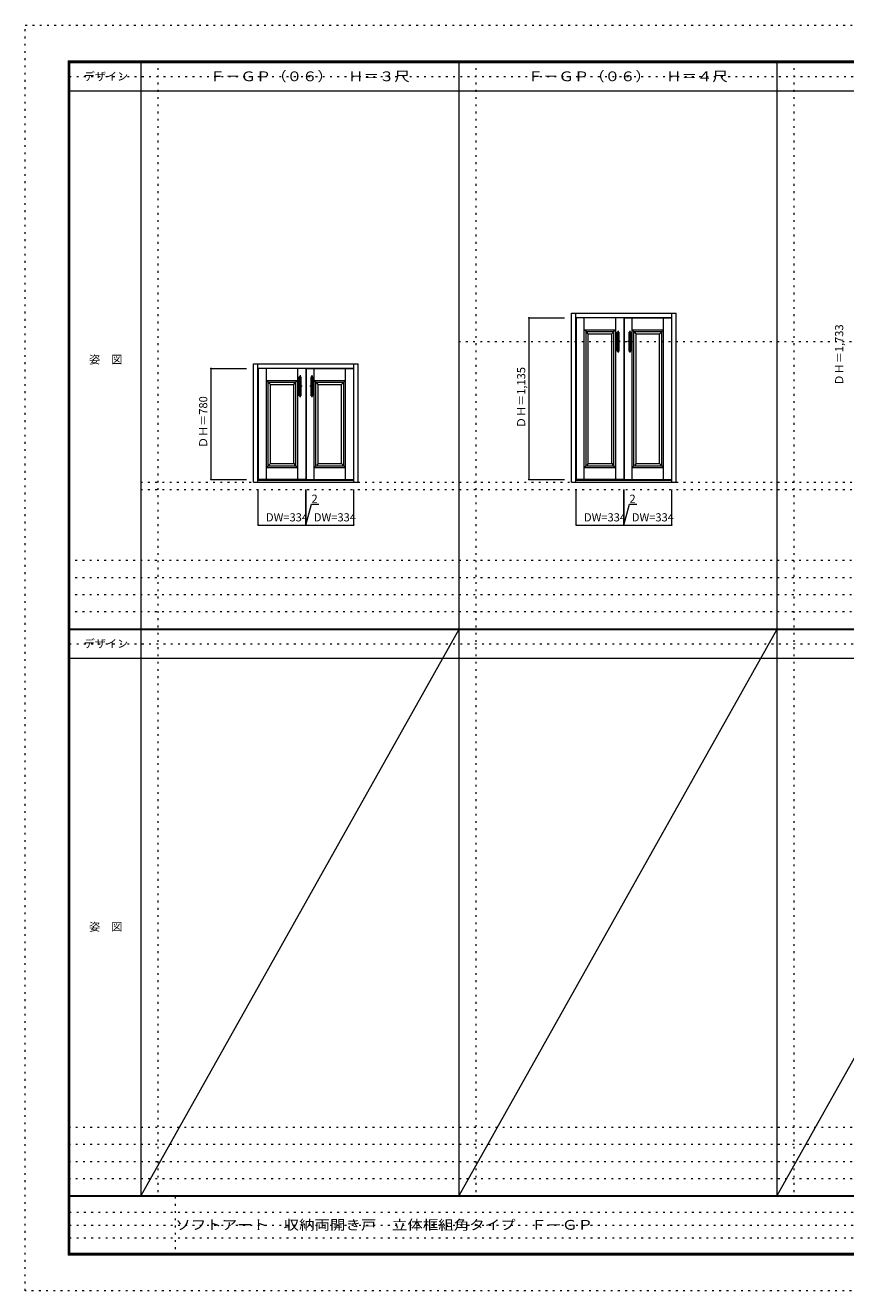
# Model space of a CAD drawing. Units: millimetres. Extents: x -6300 to 6000, y -4455 to 4425.
# Drawn here: x -6300 to -543, y -4455 to 4425 of the extents above; entities that cross this region are included whole.
import ezdxf

# ---------------------------------------------------------------- set-up
doc = ezdxf.new("R2010")
doc.units = ezdxf.units.MM
doc.header["$LTSCALE"] = 30
doc.linetypes.add('JWW_CENTER1', pattern=[3.386667, 2.116667, -0.423333, 0.423333, -0.423333])
doc.linetypes.add('JWW_HOJO', pattern=[1.693333, -1.27, 0.423333])
for name, color, linetype in [('0-0_補助線', 7, 'Continuous'), ('0-1_通り芯', 7, 'Continuous'), ('0-2_扉', 7, 'Continuous'), ('0-3_仕上げ', 7, 'Continuous'), ('0-4_枠', 7, 'Continuous'), ('0-7_取手GEK', 7, 'Continuous'), ('0-8_取手W', 7, 'Continuous'), ('0-A_文字', 7, 'Continuous'), ('0-B_寸法', 7, 'Continuous'), ('F-0_補助線', 7, 'Continuous'), ('F-1_枠', 7, 'Continuous'), ('F-A_文字', 7, 'Continuous')]:
    doc.layers.add(name, color=color, linetype=linetype)
doc.styles.add('ＭＳ ゴシック', font='msgothic.ttc', dxfattribs={"height": 1})

msp = doc.modelspace()

# ---------------------------------------------------------------- linework, layer by layer
at = {"layer": '0-0_補助線', "color": 120, "linetype": 'JWW_HOJO', "lineweight": 5}
for p, q in [((-5370, 4175), (-5370, -3790)), ((-3138.4, 4175), (-3138.4, -3790)), ((-906.8, 4175), (-906.8, -3790)), ((-3258.4, 2205), (5700, 2205)), ((-5490, 1168), (5700, 1168)), ((-6000, 670.5), (5700, 670.5)), ((-6000, 550.5), (5700, 550.5)), ((-6000, 430.5), (5700, 430.5)), ((-6000, 310.5), (5700, 310.5)), ((5700, -3310), (-6000, -3310)), ((5700, -3430), (-6000, -3430)), ((5700, -3550), (-6000, -3550)), ((5700, -3670), (-6000, -3670))]:
    msp.add_line(p, q, dxfattribs=at)
at = {"layer": '0-0_補助線', "color": 7, "linetype": 'JWW_HOJO', "lineweight": 9}
for p, q in [((-1026.8, 4165), (-1026.8, -3790)), ((-3258.4, 3965), (-3258.4, -3790)), ((-5490, 1218), (5700, 1218))]:
    msp.add_line(p, q, dxfattribs=at)
at = {"layer": '0-1_通り芯', "color": 120, "linetype": 'JWW_CENTER1', "lineweight": 5}
for p, q in [((-2140.3, 2282), (-2140.3, 2128)), ((-2057.3, 2282), (-2057.3, 2128)), ((-2125.3, 2205), (-2155.3, 2205)), ((-2042.3, 2205), (-2072.3, 2205)), ((-4371.9, 1969), (-4371.9, 1815)), ((-4288.9, 1969), (-4288.9, 1815)), ((-4356.9, 1892), (-4386.9, 1892)), ((-4273.9, 1892), (-4303.9, 1892))]:
    msp.add_line(p, q, dxfattribs=at)
at = {"layer": '0-2_扉', "color": 92, "linetype": 'Continuous', "lineweight": 13}
for p, q in [((-2099.8, 2372), (-2433.8, 2372)), ((-2433.8, 2372), (-2433.8, 1237)), ((-2099.8, 2372), (-2099.8, 1237)), ((-2097.8, 2372), (-2097.8, 1237)), ((-2097.8, 2372), (-1763.8, 2372)), ((-1763.8, 1237), (-1763.8, 2372)), ((-4331.4, 2017), (-4665.4, 2017)), ((-4665.4, 2017), (-4665.4, 1237)), ((-4331.4, 2017), (-4331.4, 1237)), ((-4329.4, 2017), (-4329.4, 1237)), ((-4329.4, 2017), (-3995.4, 2017)), ((-3995.4, 1237), (-3995.4, 2017)), ((-4331.4, 1237), (-4665.4, 1237)), ((-4329.4, 1237), (-3995.4, 1237)), ((-2099.8, 1237), (-2433.8, 1237)), ((-2097.8, 1237), (-1763.8, 1237))]:
    msp.add_line(p, q, dxfattribs=at)
at = {"layer": '0-3_仕上げ', "color": 7, "linetype": 'Continuous', "lineweight": 9}
for p, q in [((-2376.8, 1237), (-2376.8, 2372)), ((-2156.8, 1237), (-2156.8, 2372)), ((-2040.8, 1237), (-2040.8, 2372)), ((-1820.8, 1237), (-1820.8, 2372)), ((-2364.8, 2276), (-2376.8, 2288)), ((-2376.8, 2288), (-2156.8, 2288)), ((-2364.8, 2276), (-2168.8, 2276)), ((-2364.8, 1333), (-2364.8, 2276)), ((-2348.8, 2260), (-2359.3, 2270.5)), ((-2348.8, 1349), (-2348.8, 2260)), ((-2348.8, 2260), (-2184.8, 2260)), ((-2184.8, 2260), (-2174.5, 2270.3)), ((-2184.8, 1349), (-2184.8, 2260)), ((-2156.8, 2288), (-2168.8, 2276)), ((-2168.8, 1333), (-2168.8, 2276)), ((-2028.8, 2276), (-2040.8, 2288)), ((-2040.8, 2288), (-1820.8, 2288)), ((-2028.8, 2276), (-1832.8, 2276)), ((-2028.8, 1333), (-2028.8, 2276)), ((-2012.8, 2260), (-2023.3, 2270.5)), ((-2012.8, 1349), (-2012.8, 2260)), ((-2012.8, 2260), (-1848.8, 2260)), ((-1848.8, 2260), (-1838.5, 2270.3)), ((-1848.8, 1349), (-1848.8, 2260)), ((-1820.8, 2288), (-1832.8, 2276)), ((-1832.8, 1333), (-1832.8, 2276)), ((-4608.4, 1237), (-4608.4, 2017)), ((-4388.4, 1237), (-4388.4, 2017)), ((-4272.4, 1237), (-4272.4, 2017)), ((-4052.4, 1237), (-4052.4, 2017)), ((-4596.4, 1921), (-4608.4, 1933)), ((-4608.4, 1933), (-4388.4, 1933)), ((-4596.4, 1921), (-4400.4, 1921)), ((-4596.4, 1333), (-4596.4, 1921)), ((-4580.4, 1905), (-4590.9, 1915.5)), ((-4580.4, 1349), (-4580.4, 1905)), ((-4580.4, 1905), (-4416.4, 1905)), ((-4416.4, 1905), (-4406.1, 1915.3)), ((-4416.4, 1349), (-4416.4, 1905)), ((-4388.4, 1933), (-4400.4, 1921)), ((-4400.4, 1333), (-4400.4, 1921)), ((-4260.4, 1921), (-4272.4, 1933)), ((-4272.4, 1933), (-4052.4, 1933)), ((-4260.4, 1921), (-4064.4, 1921)), ((-4260.4, 1333), (-4260.4, 1921)), ((-4244.4, 1905), (-4254.9, 1915.5)), ((-4244.4, 1349), (-4244.4, 1905)), ((-4244.4, 1905), (-4080.4, 1905)), ((-4080.4, 1905), (-4070.1, 1915.3)), ((-4080.4, 1349), (-4080.4, 1905)), ((-4052.4, 1933), (-4064.4, 1921)), ((-4064.4, 1333), (-4064.4, 1921)), ((-4596.4, 1333), (-4608.4, 1321)), ((-4596.4, 1333), (-4400.4, 1333)), ((-4580.4, 1349), (-4590.9, 1338.5)), ((-4580.4, 1349), (-4416.4, 1349)), ((-4416.4, 1349), (-4406.1, 1338.7)), ((-4400.4, 1333), (-4388.4, 1321)), ((-4260.4, 1333), (-4272.4, 1321)), ((-4260.4, 1333), (-4064.4, 1333)), ((-4244.4, 1349), (-4254.9, 1338.5)), ((-4244.4, 1349), (-4080.4, 1349)), ((-4080.4, 1349), (-4070.1, 1338.7)), ((-4064.4, 1333), (-4052.4, 1321)), ((-2364.8, 1333), (-2376.8, 1321)), ((-2364.8, 1333), (-2168.8, 1333)), ((-2348.8, 1349), (-2359.3, 1338.5)), ((-2348.8, 1349), (-2184.8, 1349)), ((-2184.8, 1349), (-2174.5, 1338.7)), ((-2168.8, 1333), (-2156.8, 1321)), ((-2028.8, 1333), (-2040.8, 1321)), ((-2028.8, 1333), (-1832.8, 1333)), ((-2012.8, 1349), (-2023.3, 1338.5)), ((-2012.8, 1349), (-1848.8, 1349)), ((-1848.8, 1349), (-1838.5, 1338.7)), ((-1832.8, 1333), (-1820.8, 1321)), ((-4608.4, 1321), (-4388.4, 1321)), ((-4272.4, 1321), (-4052.4, 1321)), ((-2376.8, 1321), (-2156.8, 1321)), ((-2040.8, 1321), (-1820.8, 1321))]:
    msp.add_line(p, q, dxfattribs=at)
at = {"layer": '0-4_枠', "color": 92, "linetype": 'Continuous', "lineweight": 13}
for p, q in [((-2465.8, 1218), (-2465.8, 2405)), ((-2465.8, 2405), (-1731.8, 2405)), ((-2435.8, 1218), (-2435.8, 2405)), ((-1761.8, 1218), (-1761.8, 2405)), ((-1731.8, 1218), (-1731.8, 2405)), ((-2435.8, 2375), (-1761.8, 2375)), ((-4697.4, 1218), (-4697.4, 2050)), ((-4697.4, 2050), (-3963.4, 2050)), ((-4667.4, 1218), (-4667.4, 2050)), ((-3993.4, 1218), (-3993.4, 2050)), ((-3963.4, 1218), (-3963.4, 2050)), ((-4667.4, 2020), (-3993.4, 2020)), ((-4697.4, 1218), (-3963.4, 1218)), ((-4667.4, 1233), (-3993.4, 1233)), ((-2465.8, 1218), (-1731.8, 1218)), ((-2435.8, 1233), (-1761.8, 1233))]:
    msp.add_line(p, q, dxfattribs=at)
at = {"layer": '0-7_取手GEK', "color": 7, "linetype": 'Continuous', "lineweight": 9}
for p, q in [((-2146.3, 2250), (-2146.3, 2268)), ((-2134.3, 2250), (-2134.3, 2268)), ((-2063.3, 2250), (-2063.3, 2268)), ((-2051.3, 2250), (-2051.3, 2268)), ((-2146.3, 2140), (-2146.3, 2158)), ((-2134.3, 2140), (-2134.3, 2158)), ((-2063.3, 2140), (-2063.3, 2158)), ((-2051.3, 2140), (-2051.3, 2158)), ((-4377.9, 1937), (-4377.9, 1955)), ((-4365.9, 1937), (-4365.9, 1955)), ((-4294.9, 1937), (-4294.9, 1955)), ((-4282.9, 1937), (-4282.9, 1955)), ((-4377.9, 1827), (-4377.9, 1845)), ((-4365.9, 1827), (-4365.9, 1845)), ((-4294.9, 1827), (-4294.9, 1845)), ((-4282.9, 1827), (-4282.9, 1845))]:
    msp.add_line(p, q, dxfattribs=at)
at = {"layer": '0-7_取手GEK', "color": 92, "linetype": 'Continuous', "lineweight": 13}
for p, q in [((-2145.3, 2138), (-2145.3, 2270)), ((-2136.3, 2271), (-2144.3, 2271)), ((-2135.3, 2138), (-2135.3, 2270)), ((-2062.3, 2138), (-2062.3, 2270)), ((-2053.3, 2271), (-2061.3, 2271)), ((-2052.3, 2138), (-2052.3, 2270)), ((-2144.3, 2137), (-2136.3, 2137)), ((-2061.3, 2137), (-2053.3, 2137)), ((-4376.9, 1825), (-4376.9, 1957)), ((-4367.9, 1958), (-4375.9, 1958)), ((-4366.9, 1825), (-4366.9, 1957)), ((-4293.9, 1825), (-4293.9, 1957)), ((-4284.9, 1958), (-4292.9, 1958)), ((-4283.9, 1825), (-4283.9, 1957)), ((-4375.9, 1824), (-4367.9, 1824)), ((-4292.9, 1824), (-4284.9, 1824))]:
    msp.add_line(p, q, dxfattribs=at)
at = {"layer": '0-7_取手GEK', "color": 7, "linetype": 'Continuous', "lineweight": 9}
for centre, start, end in [((-2145.3, 2268), 90, 180), ((-2145.3, 2250), 180, 270), ((-2135.3, 2268), 0, 90), ((-2135.3, 2250), 270, 0), ((-2062.3, 2268), 90, 180), ((-2062.3, 2250), 180, 270), ((-2052.3, 2268), 0, 90), ((-2052.3, 2250), 270, 0), ((-2145.3, 2158), 90, 180), ((-2145.3, 2140), 180, 270), ((-2135.3, 2158), 0, 90), ((-2135.3, 2140), 270, 0), ((-2062.3, 2158), 90, 180), ((-2062.3, 2140), 180, 270), ((-2052.3, 2158), 0, 90), ((-2052.3, 2140), 270, 0), ((-4376.9, 1955), 90, 180), ((-4366.9, 1955), 0, 90), ((-4293.9, 1955), 90, 180), ((-4283.9, 1955), 0, 90), ((-4376.9, 1937), 180, 270), ((-4366.9, 1937), 270, 0), ((-4293.9, 1937), 180, 270), ((-4283.9, 1937), 270, 0), ((-4376.9, 1845), 90, 180), ((-4376.9, 1827), 180, 270), ((-4366.9, 1845), 0, 90), ((-4366.9, 1827), 270, 0), ((-4293.9, 1845), 90, 180), ((-4293.9, 1827), 180, 270), ((-4283.9, 1845), 0, 90), ((-4283.9, 1827), 270, 0)]:
    msp.add_arc(centre, 1, start, end, dxfattribs=at)
at = {"layer": '0-7_取手GEK', "color": 92, "linetype": 'Continuous', "lineweight": 13}
for centre, start, end in [((-2144.3, 2270), 90, 180), ((-2136.3, 2270), 0, 90), ((-2061.3, 2270), 90, 180), ((-2053.3, 2270), 0, 90), ((-2144.3, 2138), 180, 270), ((-2136.3, 2138), 270, 0), ((-2061.3, 2138), 180, 270), ((-2053.3, 2138), 270, 0), ((-4375.9, 1957), 90, 180), ((-4367.9, 1957), 0, 90), ((-4292.9, 1957), 90, 180), ((-4284.9, 1957), 0, 90), ((-4375.9, 1825), 180, 270), ((-4367.9, 1825), 270, 0), ((-4292.9, 1825), 180, 270), ((-4284.9, 1825), 270, 0)]:
    msp.add_arc(centre, 1, start, end, dxfattribs=at)
at = {"layer": '0-8_取手W', "color": 7, "linetype": 'Continuous', "lineweight": 9}
for p, q in [((-2146.3, 2255.5), (-2146.3, 2271)), ((-2134.3, 2255.5), (-2134.3, 2271)), ((-2063.3, 2255.5), (-2063.3, 2271)), ((-2051.3, 2255.5), (-2051.3, 2271)), ((-2146.3, 2139), (-2146.3, 2154.5)), ((-2134.3, 2139), (-2134.3, 2154.5)), ((-2063.3, 2139), (-2063.3, 2154.5)), ((-2051.3, 2139), (-2051.3, 2154.5)), ((-4377.9, 1942.5), (-4377.9, 1958)), ((-4365.9, 1942.5), (-4365.9, 1958)), ((-4294.9, 1942.5), (-4294.9, 1958)), ((-4282.9, 1942.5), (-4282.9, 1958)), ((-4377.9, 1826), (-4377.9, 1841.5)), ((-4365.9, 1826), (-4365.9, 1841.5)), ((-4294.9, 1826), (-4294.9, 1841.5)), ((-4282.9, 1826), (-4282.9, 1841.5))]:
    msp.add_line(p, q, dxfattribs=at)
at = {"layer": '0-8_取手W', "color": 92, "linetype": 'Continuous', "lineweight": 13}
for p, q in [((-2135.3, 2272), (-2145.3, 2272)), ((-2145.3, 2272), (-2145.3, 2138)), ((-2135.3, 2272), (-2135.3, 2138)), ((-2052.3, 2272), (-2062.3, 2272)), ((-2062.3, 2272), (-2062.3, 2138)), ((-2052.3, 2272), (-2052.3, 2138)), ((-2145.3, 2138), (-2135.3, 2138)), ((-2062.3, 2138), (-2052.3, 2138)), ((-4366.9, 1959), (-4376.9, 1959)), ((-4376.9, 1959), (-4376.9, 1825)), ((-4366.9, 1959), (-4366.9, 1825)), ((-4283.9, 1959), (-4293.9, 1959)), ((-4293.9, 1959), (-4293.9, 1825)), ((-4283.9, 1959), (-4283.9, 1825)), ((-4376.9, 1825), (-4366.9, 1825)), ((-4293.9, 1825), (-4283.9, 1825))]:
    msp.add_line(p, q, dxfattribs=at)
at = {"layer": '0-8_取手W', "color": 7, "linetype": 'Continuous', "lineweight": 9}
for centre, start, end in [((-2145.3, 2271), 90, 180), ((-2145.3, 2255.5), 180, 270), ((-2135.3, 2271), 0, 90), ((-2135.3, 2255.5), 270, 0), ((-2062.3, 2271), 90, 180), ((-2062.3, 2255.5), 180, 270), ((-2052.3, 2271), 0, 90), ((-2052.3, 2255.5), 270, 0), ((-2145.3, 2154.5), 90, 180), ((-2145.3, 2139), 180, 270), ((-2135.3, 2154.5), 0, 90), ((-2135.3, 2139), 270, 0), ((-2062.3, 2154.5), 90, 180), ((-2062.3, 2139), 180, 270), ((-2052.3, 2154.5), 0, 90), ((-2052.3, 2139), 270, 0), ((-4376.9, 1958), 90, 180), ((-4366.9, 1958), 0, 90), ((-4293.9, 1958), 90, 180), ((-4283.9, 1958), 0, 90), ((-4376.9, 1942.5), 180, 270), ((-4366.9, 1942.5), 270, 0), ((-4293.9, 1942.5), 180, 270), ((-4283.9, 1942.5), 270, 0), ((-4376.9, 1841.5), 90, 180), ((-4376.9, 1826), 180, 270), ((-4366.9, 1841.5), 0, 90), ((-4366.9, 1826), 270, 0), ((-4293.9, 1841.5), 90, 180), ((-4293.9, 1826), 180, 270), ((-4283.9, 1841.5), 0, 90), ((-4283.9, 1826), 270, 0)]:
    msp.add_arc(centre, 1, start, end, dxfattribs=at)
for centre, major_axis, start_param, end_param in [((-2140.3, 2272), (0, 17.5), 1.570796, 3.141593), ((-2140.3, 2272), (0, 17.5), 3.141593, 4.712389), ((-2057.3, 2272), (0, 17.5), 1.570796, 3.141593), ((-2057.3, 2272), (0, 17.5), 3.141593, 4.712389), ((-2140.3, 2138), (0, 17.5), 0, 1.570796), ((-2140.3, 2138), (0, -17.5), 1.570796, 3.141593), ((-2057.3, 2138), (0, 17.5), 0, 1.570796), ((-2057.3, 2138), (0, -17.5), 1.570796, 3.141593), ((-4371.9, 1959), (0, 17.5), 1.570796, 3.141593), ((-4371.9, 1959), (0, 17.5), 3.141593, 4.712389), ((-4288.9, 1959), (0, 17.5), 1.570796, 3.141593), ((-4288.9, 1959), (0, 17.5), 3.141593, 4.712389), ((-4371.9, 1825), (0, 17.5), 0, 1.570796), ((-4371.9, 1825), (0, -17.5), 1.570796, 3.141593), ((-4288.9, 1825), (0, 17.5), 0, 1.570796), ((-4288.9, 1825), (0, -17.5), 1.570796, 3.141593)]:
    msp.add_ellipse(centre, major_axis=major_axis, ratio=0.285714, start_param=start_param, end_param=end_param, dxfattribs=at)
at = {"layer": '0-B_寸法', "color": 120, "linetype": 'Continuous', "lineweight": 5}
for p, q in [((-2765.8, 2372), (-2765.8, 1237)), ((-2765.8, 2372), (-2515.8, 2372)), ((-4997.4, 2017), (-4997.4, 1237)), ((-4997.4, 2017), (-4747.4, 2017)), ((-4997.4, 1237), (-4747.4, 1237)), ((-4665.4, 918), (-4665.4, 1168)), ((-4331.4, 918), (-4331.4, 1168)), ((-4329.4, 918), (-4329.4, 1168)), ((-3995.4, 918), (-3995.4, 1168)), ((-2765.8, 1237), (-2515.8, 1237)), ((-2433.8, 918), (-2433.8, 1168)), ((-2099.8, 918), (-2099.8, 1168)), ((-2097.8, 918), (-2097.8, 1168)), ((-1763.8, 918), (-1763.8, 1168)), ((-4330.4, 918), (-4291.4, 1063.5)), ((-4291.4, 1063.5), (-4239.5, 1063.5)), ((-2098.8, 918), (-2059.8, 1063.5)), ((-2059.8, 1063.5), (-2007.9, 1063.5)), ((-4665.4, 918), (-4331.4, 918)), ((-4331.4, 918), (-4329.4, 918)), ((-4329.4, 918), (-3995.4, 918)), ((-2433.8, 918), (-2099.8, 918)), ((-2099.8, 918), (-2097.8, 918)), ((-2097.8, 918), (-1763.8, 918))]:
    msp.add_line(p, q, dxfattribs=at)
at = {"layer": '0-B_寸法', "color": 7, "linetype": 'Continuous', "lineweight": 9, "const_width": 6}
for points in [[(-2762.8, 2372, 0.414214), (-2765.8, 2375, 0.414214), (-2768.8, 2372, 0.414214), (-2765.8, 2369, 0.414214)], [(-4994.4, 2017, 0.414214), (-4997.4, 2020, 0.414214), (-5000.4, 2017, 0.414214), (-4997.4, 2014, 0.414214)], [(-4994.4, 1237, 0.414214), (-4997.4, 1240, 0.414214), (-5000.4, 1237, 0.414214), (-4997.4, 1234, 0.414214)], [(-2762.8, 1237, 0.414214), (-2765.8, 1240, 0.414214), (-2768.8, 1237, 0.414214), (-2765.8, 1234, 0.414214)], [(-4662.4, 918, 0.414214), (-4665.4, 921, 0.414214), (-4668.4, 918, 0.414214), (-4665.4, 915, 0.414214)], [(-4328.4, 918, 0.414214), (-4331.4, 921, 0.414214), (-4334.4, 918, 0.414214), (-4331.4, 915, 0.414214)], [(-4326.4, 918, 0.414214), (-4329.4, 921, 0.414214), (-4332.4, 918, 0.414214), (-4329.4, 915, 0.414214)], [(-3992.4, 918, 0.414214), (-3995.4, 921, 0.414214), (-3998.4, 918, 0.414214), (-3995.4, 915, 0.414214)], [(-2430.8, 918, 0.414214), (-2433.8, 921, 0.414214), (-2436.8, 918, 0.414214), (-2433.8, 915, 0.414214)], [(-2096.8, 918, 0.414214), (-2099.8, 921, 0.414214), (-2102.8, 918, 0.414214), (-2099.8, 915, 0.414214)], [(-2094.8, 918, 0.414214), (-2097.8, 921, 0.414214), (-2100.8, 918, 0.414214), (-2097.8, 915, 0.414214)], [(-1760.8, 918, 0.414214), (-1763.8, 921, 0.414214), (-1766.8, 918, 0.414214), (-1763.8, 915, 0.414214)]]:
    msp.add_lwpolyline(points, format="xyb", close=True, dxfattribs=at)
at = {"layer": 'F-0_補助線', "color": 120, "linetype": 'JWW_HOJO', "lineweight": 5}
for p, q in [((-6300, -4455), (-6300, 4425)), ((-6300, 4425), (6000, 4425)), ((6000, -4455), (-6300, -4455))]:
    msp.add_line(p, q, dxfattribs=at)
at = {"layer": 'F-0_補助線', "color": 200, "linetype": 'JWW_HOJO', "lineweight": 20}
for p, q in [((-5990, 4065), (5690, 4065)), ((-5990, 84.5), (5690, 84.5))]:
    msp.add_line(p, q, dxfattribs=at)
at = {"layer": 'F-0_補助線', "color": 7, "linetype": 'JWW_HOJO', "lineweight": 9}
for p, q in [((-5247.5, -3795), (-5247.5, -4205)), ((-5990, -3905), (-150, -3905)), ((-5990, -3995), (-150, -3995)), ((-5990, -4085), (-150, -4085))]:
    msp.add_line(p, q, dxfattribs=at)
at = {"layer": 'F-1_枠', "color": 200, "linetype": 'Continuous', "lineweight": 20}
for p, q in [((-6000, 4175), (5700, 4175)), ((-6000, 4175), (-6000, -4205)), ((-5995, 4175), (-5995, -4205)), ((-5990, 4175), (-5990, -4205)), ((-5490, 4175), (-5490, -3790)), ((-3258.4, 4175), (-3258.4, -3790)), ((-6000, 4170), (5700, 4170)), ((-6000, 4165), (5700, 4165)), ((-1026.8, 4165), (-1026.8, -3790)), ((-6000, 3965), (5700, 3965)), ((-5990, 190.5), (5690, 190.5)), ((-5990, 187.5), (5690, 187.5)), ((-5990, 184.5), (5690, 184.5)), ((-5990, -15.5), (5690, -15.5)), ((5700, -3790), (-6000, -3790)), ((5700, -3795), (-6000, -3795)), ((5700, -4195), (-6000, -4195)), ((5700, -4200), (-6000, -4200)), ((5700, -4205), (-6000, -4205))]:
    msp.add_line(p, q, dxfattribs=at)
at = {"layer": 'F-A_文字', "color": 7, "linetype": 'Continuous', "lineweight": 9}
for p, q in [((-3258.4, 184.5), (-5490, -3790)), ((-1026.8, 184.5), (-3258.4, -3790)), ((1204.8, 184.5), (-1026.8, -3790))]:
    msp.add_line(p, q, dxfattribs=at)

# ---------------------------------------------------------------- texts
at = {"layer": '0-A_文字', "color": 7, "linetype": 'Continuous', "lineweight": 9, "style": 'ＭＳ ゴシック', "width": 1.153846}
for s, p in [('Ｆ－ＧＰ（０６）\u3000Ｈ＝３尺', (-5005.4, 4032.7)), ('Ｆ－ＧＰ（０６）\u3000Ｈ＝４尺', (-2773.8, 4032.7))]:
    msp.add_text(s, height=68.58, dxfattribs=at).set_placement(p)
at = {"layer": '0-B_寸法', "color": 7, "linetype": 'Continuous', "lineweight": 70, "style": 'ＭＳ ゴシック'}
for s, p in [('ＤＨ＝1,733', (-559.8, 1897.3)), ('ＤＨ＝1,135', (-2791.4, 1598.3)), ('ＤＨ＝780', (-5023, 1458.3))]:
    msp.add_text(s, height=57.15, rotation=90, dxfattribs=at).set_placement(p)
for s, height, p in [('2', 57.2, (-4291.4, 1074)), ('2', 57.2, (-2059.8, 1074)), ('DW=334', 57.15, (-4610.9, 943.6)), ('DW=334', 57.15, (-4274.9, 943.6)), ('DW=334', 57.15, (-2379.3, 943.6)), ('DW=334', 57.15, (-2043.3, 943.6))]:
    msp.add_text(s, height=height, dxfattribs=at).set_placement(p)
at = {"layer": 'F-A_文字', "color": 7, "linetype": 'Continuous', "lineweight": 9, "style": 'ＭＳ ゴシック'}
for s, p in [('デザイン', (-5890, 4038.1)), ('姿\u3000図', (-5852.5, 2050.8)), ('デザイン', (-5890, 57.6)), ('姿\u3000図', (-5852.5, -1929.7))]:
    msp.add_text(s, height=57.15, dxfattribs=at).set_placement(p)
at = {"layer": 'F-A_文字', "color": 7, "linetype": 'Continuous', "lineweight": 0, "style": 'ＭＳ ゴシック', "width": 1.160494}
msp.add_text('ソフトアート\u3000収納両開き戸\u3000立体框組角タイプ\u3000Ｆ－ＧＰ', height=68.58, dxfattribs=at).set_placement((-5247.5, -4027.3))

doc.saveas('drawing.dxf')
